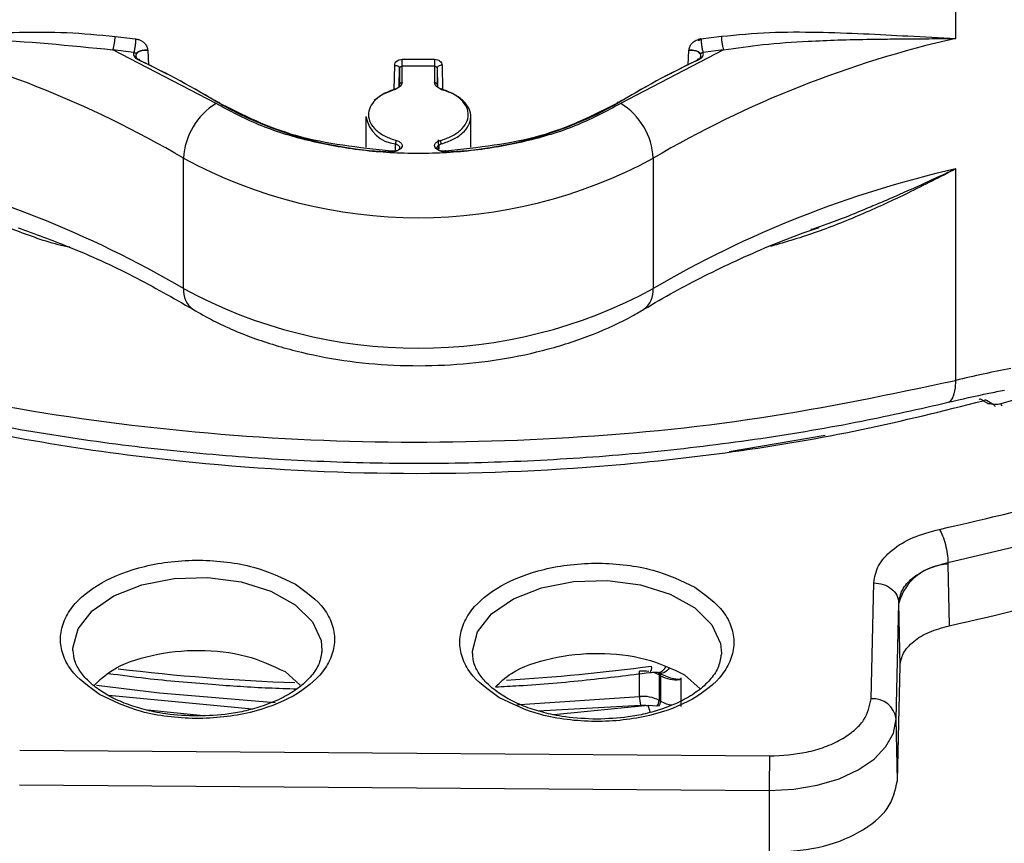
# Model space of a CAD drawing. Units: millimetres. Extents: x 5 to 292, y 5 to 415.
# Drawn here: x 112 to 120, y 226 to 232 of the extents above; entities that cross this region are included whole.
import ezdxf

# ---------------------------------------------------------------- set-up
doc = ezdxf.new("R2010")
doc.units = ezdxf.units.MM

msp = doc.modelspace()

# ---------------------------------------------------------------- linework, layer by layer
at = {"color": 7, "linetype": 'Continuous', "lineweight": 25}
for p, q in [((119.7327, 232.1009), (119.7327, 234.7138)), ((112.9976, 232.1174), (113.1624, 232.0971)), ((117.6887, 232.0975), (117.6896, 232.0977)), ((117.6896, 232.0976), (117.8552, 232.118)), ((113.8068, 231.5793), (112.9808, 232.0098)), ((117.8723, 232.0089), (117.0481, 231.5793)), ((117.8723, 232.0089), (117.7085, 231.9888)), ((115.2976, 231.9335), (115.5574, 231.9335)), ((115.2771, 231.8622), (115.2771, 231.7307)), ((115.2971, 231.7468), (115.2971, 231.8778)), ((115.5578, 231.8778), (115.5578, 231.7468)), ((115.5778, 231.8622), (115.5778, 231.7307)), ((115.0075, 231.4742), (115.0075, 231.2299)), ((115.8475, 231.2299), (115.8475, 231.4751)), ((115.5872, 231.2873), (115.5887, 231.2159)), ((113.5464, 230.0967), (113.5464, 231.1419)), ((117.3086, 231.1419), (117.3086, 230.0967)), ((119.7327, 229.3622), (119.7327, 231.0557)), ((119.9902, 229.1769), (119.9532, 229.1988)), ((120.0276, 229.172), (119.9787, 229.201)), ((120.104, 229.1565), (120.0944, 229.1735)), ((118.6851, 228.9202), (117.9172, 228.7885)), ((119.6701, 227.9027), (119.6703, 227.8911)), ((119.6703, 227.8911), (119.6803, 227.3962)), ((119.0548, 226.812), (119.0758, 227.7409)), ((119.2548, 226.6501), (119.2758, 227.5789)), ((119.2861, 227.0753), (119.2758, 227.5789)), ((114.655, 227.1979), (114.6543, 227.1842)), ((117.8547, 227.1737), (117.854, 227.1601)), ((114.359, 227.0292), (114.4818, 226.9201)), ((117.1991, 226.8292), (117.1991, 227.0333)), ((117.3507, 227.0215), (117.3658, 227.0159)), ((119.2653, 226.1572), (119.2861, 227.0753)), ((117.3678, 226.9965), (117.3564, 227.0032)), ((117.3564, 227.0032), (117.3564, 226.7991)), ((117.3678, 226.9965), (117.3678, 226.7924)), ((117.3745, 227.0151), (117.3736, 227.0105)), ((117.5299, 226.9792), (117.5299, 226.7502)), ((117.5587, 227.0051), (117.6851, 226.8927)), ((117.3564, 226.7991), (117.3678, 226.7924)), ((117.3383, 226.7535), (117.2687, 226.7569)), ((117.3555, 226.7547), (117.3383, 226.7535)), ((119.2653, 226.1572), (119.2548, 226.6501)), ((112.2335, 226.3996), (118.2409, 226.3543)), ((112.2309, 226.1237), (118.2383, 226.0784)), ((118.2383, 226.0784), (118.2382, 225.5796))]:
    msp.add_line(p, q, dxfattribs=at)
at = {"color": 8, "linetype": 'Continuous', "lineweight": 25}
for p, q in [((113.2598, 232.0058), (113.2649, 231.8867)), ((117.59, 231.8867), (117.5952, 232.0058)), ((115.2337, 231.6922), (115.2378, 231.8859)), ((115.274, 231.7181), (115.2771, 231.8622)), ((115.5778, 231.8622), (115.5809, 231.718)), ((115.6171, 231.8859), (115.6213, 231.6893)), ((115.2431, 231.1958), (115.244, 231.2561)), ((115.591, 231.2464), (115.5917, 231.2149)), ((112.9439, 226.8408), (114.0972, 226.7309)), ((113.706, 226.6763), (113.2586, 226.7208)), ((116.3875, 226.715), (117.207, 226.7599)), ((117.2687, 226.7569), (116.5118, 226.683))]:
    msp.add_line(p, q, dxfattribs=at)
at = {"color": 7, "linetype": 'Continuous', "lineweight": 25, "flags": 128}
for points in [[(119.6701, 227.9027), (120.5515, 228.1107), (121.4027, 228.3571), (122.2185, 228.6405), (122.9943, 228.9592), (123.7254, 229.3114), (124.4074, 229.695), (125.0364, 230.1077), (125.6086, 230.547), (126.1208, 231.0105), (126.5697, 231.4952), (126.9528, 231.9985)], [(115.6171, 231.8859), (115.6094, 231.8853), (115.602, 231.8838), (115.5952, 231.8816), (115.5893, 231.8786), (115.5844, 231.875), (115.5808, 231.871), (115.5786, 231.8667), (115.5778, 231.8622)], [(115.234, 231.6894), (115.1396, 231.6508), (115.0724, 231.6037)], [(118.2383, 226.0784), (118.4343, 226.0881), (118.6233, 226.1196), (118.7979, 226.1718), (118.9516, 226.2427), (119.0784, 226.3295), (119.1734, 226.429), (119.2329, 226.5372), (119.2548, 226.6501)]]:
    msp.add_lwpolyline(points, dxfattribs=at)
at = {"color": 8, "linetype": 'Continuous', "lineweight": 25, "flags": 128}
for points in [[(117.6744, 231.9324), (117.672, 231.9338), (117.6696, 231.9345), (117.6674, 231.9346), (117.6655, 231.9339), (117.6639, 231.9326), (117.6627, 231.9307), (117.662, 231.9282), (117.6617, 231.9261)], [(113.8215, 231.5874), (113.8243, 231.5886), (113.827, 231.5892), (113.8295, 231.5891), (113.8317, 231.5883), (113.8335, 231.5869), (113.8348, 231.5848), (113.8357, 231.5823), (113.8358, 231.5816)], [(117.0191, 231.5817), (117.0193, 231.5823), (117.0201, 231.5848), (117.0215, 231.5869), (117.0233, 231.5883), (117.0254, 231.5891), (117.0279, 231.5892), (117.0306, 231.5886), (117.0334, 231.5874)], [(119.6726, 229.1865), (119.6878, 229.1937), (119.7069, 229.2167), (119.721, 229.2534), (119.7297, 229.3026), (119.7327, 229.3622)], [(112.6604, 227.1983), (112.6604, 227.2178), (112.7017, 227.3728), (112.8139, 227.5156), (112.9887, 227.6356), (113.2132, 227.724), (113.4705, 227.7741), (113.7418, 227.7823), (114.0068, 227.7479), (114.246, 227.6735), (114.4415, 227.5647), (114.5789, 227.4294), (114.6479, 227.2777), (114.655, 227.1979)], [(115.8601, 227.1742), (115.8601, 227.1937), (115.9014, 227.3487), (116.0137, 227.4915), (116.1885, 227.6115), (116.4129, 227.6999), (116.6703, 227.75), (116.9415, 227.7581), (117.2066, 227.7238), (117.4457, 227.6494), (117.6412, 227.5405), (117.7786, 227.4052), (117.8476, 227.2536), (117.8547, 227.1737)], [(117.4403, 227.0587), (117.4293, 227.046), (117.4178, 227.0351), (117.4062, 227.0265), (117.3948, 227.0201), (117.3837, 227.0163), (117.3733, 227.015), (117.3638, 227.0164), (117.3579, 227.0189)], [(112.8488, 226.9212), (113.3548, 226.8594), (114.2798, 226.782)], [(116.2151, 226.764), (116.2399, 226.7651), (117.1991, 226.8292)]]:
    msp.add_lwpolyline(points, dxfattribs=at)
at = {"color": 7, "linetype": 'Continuous', "lineweight": 25}
for centre, radius, start, end in [((109.2299, 223.7741), 8.539, 59.63568, 77.19615), ((112.6433, 232.1177), 0.3543, 342.26063, 359.95111), ((121.625, 223.7742), 8.539, 102.80389, 120.36433), ((109.9858, 225.1953), 7.4552, 58.90593, 64.51782), ((111.9477, 231.9334), 3.3499, 359.04875, 0.00228), ((120.8691, 225.1953), 7.4552, 115.48223, 121.09406), ((115.5594, 231.7283), 0.0185, 7.48405, 95.04455), ((114.088, 231.1156), 0.5423, 121.23392, 177.22265), ((115.3223, 234.2229), 3.0327, 240.65466, 267.92868), ((115.5327, 234.2229), 3.0327, 272.07134, 299.34536), ((116.7669, 231.1156), 0.5423, 2.77736, 58.76603), ((115.2699, 231.5216), 0.2667, 190.22399, 264.4225), ((115.5641, 231.2556), 0.0468, 0.63027, 35.57706), ((115.4275, 234.6145), 3.9494, 241.55586, 298.44414), ((109.2299, 222.729), 8.539, 59.63568, 77.19615), ((121.625, 222.729), 8.539, 102.80389, 120.36433), ((115.4275, 233.5693), 3.9494, 241.55586, 298.44414), ((122.2484, 218.8335), 10.8251, 101.04566, 103.43834), ((119.9678, 229.1782), 0.0252, 64.44637, 125.36268), ((119.6887, 227.4624), 0.429, 92.45744, 164.24631), ((115.1014, 243.822), 16.8919, 273.50399, 277.46285), ((117.4945, 227.2331), 0.2684, 241.83248, 275.82897), ((117.2294, 226.5614), 0.2695, 61.8828, 96.45002), ((117.5083, 226.8292), 0.3092, 180.00623, 192.96442), ((117.2808, 226.8027), 0.0757, 319.49219, 357.30318), ((117.2953, 226.7951), 0.0725, 326.09838, 357.80529), ((119.0695, 226.6257), 0.1869, 7.48855, 94.49606), ((133.0234, 226.0763), 14.7851, 178.92262, 179.99181)]:
    msp.add_arc(centre, radius, start, end, dxfattribs=at)
at = {"color": 8, "linetype": 'Continuous', "lineweight": 25}
for centre, radius, start, end in [((113.7287, 230.0799), 0.1831, 174.72084, 233.76277), ((117.1263, 230.0798), 0.1831, 306.20714, 5.28139), ((115.0608, 243.9102), 16.9805, 263.10258, 267.89989), ((117.2274, 226.7268), 0.3078, 81.28474, 95.28302), ((117.2315, 227.0601), 0.0651, 323.90221, 11.59844), ((117.2506, 226.8202), 0.2114, 59.96051, 75.09183), ((117.3404, 227.093), 0.0722, 278.23607, 341.65733), ((117.327, 227.0047), 0.0295, 357.11683, 34.82968), ((117.3408, 226.9984), 0.027, 356.04551, 47.55076), ((117.4859, 227.0048), 0.2431, 240.92687, 264.34462), ((116.9573, 226.6427), 0.3317, 10.60257, 20.13677)]:
    msp.add_arc(centre, radius, start, end, dxfattribs=at)
at = {"color": 7, "linetype": 'Continuous', "lineweight": 25}
for points, knots in [([(104.1824, 235.3514), (104.1809, 235.3195), (104.1719, 235.1198), (104.2168, 234.7522), (104.3202, 234.2533), (104.4912, 233.7613), (104.7219, 233.2788), (105.0135, 232.8079), (105.3642, 232.3511), (105.7724, 231.9113), (106.2358, 231.4911), (106.7516, 231.0931), (107.3167, 230.7198), (107.9276, 230.3732), (108.5804, 230.0552), (109.2714, 229.7676), (109.9966, 229.5117), (110.7518, 229.2888), (111.5328, 229.1001), (112.3354, 228.9463), (113.1549, 228.8284), (113.9869, 228.7468), (114.8269, 228.702), (115.6702, 228.6941), (116.5121, 228.7233), (117.348, 228.7892), (118.173, 228.8922), (118.9507, 229.0233), (119.4428, 229.1345), (119.6726, 229.1865)], [0, 0, 0, 0, 0.0070933, 0.044424, 0.081756, 0.1191937, 0.1568269, 0.1947032, 0.2328259, 0.2711635, 0.3096661, 0.3482801, 0.3869584, 0.4256652, 0.4643715, 0.503063, 0.5417333, 0.5803805, 0.6190051, 0.6576096, 0.6961975, 0.7347727, 0.7733395, 0.8119024, 0.8504659, 0.8890335, 0.9276095, 0.9661986, 1, 1, 1, 1]), ([(111.1223, 232.1009), (111.2494, 232.1071), (111.4921, 232.119), (111.8613, 232.1396), (112.2295, 232.1522), (112.6088, 232.154), (112.8685, 232.1296), (112.9976, 232.1174)], [0, 0, 0, 0, 0.213239, 0.406896, 0.605001, 0.803502, 1, 1, 1, 1]), ([(117.8552, 232.118), (117.9846, 232.1301), (118.2446, 232.1545), (118.6243, 232.1526), (118.9931, 232.1398), (119.3626, 232.1192), (119.6055, 232.1072), (119.7327, 232.1009)], [0, 0, 0, 0, 0.196495, 0.395105, 0.593175, 0.786963, 1, 1, 1, 1]), ([(119.6016, 228.1687), (119.9929, 228.2588), (120.7821, 228.4405), (121.9028, 228.8038), (122.9667, 229.2333), (123.9494, 229.7301), (124.8354, 230.2843), (125.607, 230.887), (126.2654, 231.5243), (126.6007, 231.975), (126.7669, 232.1984)], [0, 0, 0, 0, 0.122551, 0.247178, 0.373227, 0.5, 0.626773, 0.752822, 0.877449, 1, 1, 1, 1]), ([(111.1223, 232.1009), (111.1529, 232.1005), (111.2499, 232.0994), (111.5241, 232.0976), (112.0997, 232.0988), (112.6337, 232.0448), (112.9808, 232.0098)], [0, 0, 0, 0, 0.05103, 0.161702, 0.455264, 1, 1, 1, 1]), ([(113.1624, 232.0971), (113.1621, 232.0881), (113.1617, 232.0701), (113.158, 232.0389), (113.1528, 232.0095), (113.1487, 231.9961), (113.1467, 231.9893)], [0, 0, 0, 0, 0.250001, 0.500019, 0.750002, 1, 1, 1, 1]), ([(113.1624, 232.0971), (113.1707, 232.0957), (113.1873, 232.0927), (113.2104, 232.0815), (113.2302, 232.0668), (113.2476, 232.0462), (113.2565, 232.0249), (113.259, 232.0104), (113.2598, 232.0058)], [0, 0, 0, 0, 0.165977, 0.330396, 0.495011, 0.655891, 0.890277, 1, 1, 1, 1]), ([(117.5952, 232.0058), (117.5954, 232.0061), (117.596, 232.0068), (117.5967, 232.0084), (117.5967, 232.0108), (117.5963, 232.0131), (117.5963, 232.0148), (117.5962, 232.0155), (117.5964, 232.0164), (117.598, 232.0222), (117.6018, 232.0366), (117.6146, 232.0582), (117.6387, 232.0796), (117.6628, 232.0916), (117.6796, 232.0955), (117.6855, 232.0966), (117.6878, 232.0973), (117.6887, 232.0975)], [0, 0, 0, 0, 0.00938, 0.018642, 0.038205, 0.067122, 0.076055, 0.081187, 0.082944, 0.096681, 0.22248, 0.431009, 0.639224, 0.880061, 0.951655, 0.982681, 1, 1, 1, 1]), ([(117.6887, 232.0975), (117.6878, 232.0973), (117.6821, 232.0958), (117.6752, 232.0949), (117.6696, 232.0918), (117.6684, 232.0907), (117.668, 232.09), (117.6679, 232.0896), (117.6679, 232.0892), (117.6681, 232.0889), (117.6684, 232.0886), (117.669, 232.0882), (117.6714, 232.0875), (117.6758, 232.0873), (117.6812, 232.089), (117.6847, 232.0912), (117.687, 232.0923), (117.6882, 232.0926), (117.6891, 232.0926), (117.69, 232.0925), (117.6911, 232.0921), (117.6923, 232.0912), (117.6932, 232.0896), (117.694, 232.0843), (117.6927, 232.0781), (117.6945, 232.0638), (117.6958, 232.0478), (117.6983, 232.0321), (117.6995, 232.0252), (117.6998, 232.0232), (117.7004, 232.0195), (117.7009, 232.0153), (117.7016, 232.0121), (117.7017, 232.0113), (117.7017, 232.0113), (117.7017, 232.0112), (117.7017, 232.0112), (117.7019, 232.0104), (117.703, 232.0052), (117.7055, 231.9999), (117.7064, 231.9942), (117.7069, 231.9909), (117.708, 231.9894), (117.7085, 231.9888)], [0, 0, 0, 0, 0.01683, 0.105924, 0.121272, 0.132099, 0.135113, 0.137773, 0.140291, 0.142851, 0.145691, 0.149037, 0.15749, 0.192764, 0.229591, 0.256398, 0.268178, 0.273998, 0.279555, 0.28507, 0.290616, 0.302417, 0.314732, 0.328024, 0.411014, 0.431355, 0.597527, 0.69448, 0.721491, 0.729446, 0.733633, 0.795475, 0.8085, 0.809308, 0.809616, 0.809695, 0.809712, 0.80975, 0.83511, 0.905729, 0.950728, 0.97972, 1, 1, 1, 1]), ([(117.8552, 232.118), (117.8555, 232.1093), (117.8558, 232.0959), (117.8579, 232.0753), (117.8601, 232.0592), (117.8629, 232.0438), (117.8668, 232.0254), (117.8701, 232.0154), (117.8723, 232.009)], [0, 0, 0, 0, 0.239457, 0.36838, 0.499986, 0.631649, 0.760556, 1, 1, 1, 1]), ([(117.8723, 232.0089), (117.9772, 232.0244), (118.2058, 232.058), (118.5106, 232.0776), (118.7988, 232.0895), (119.0249, 232.0942), (119.2396, 232.0968), (119.4409, 232.0985), (119.6014, 232.0992), (119.6992, 232.1004), (119.7239, 232.1006), (119.7304, 232.1008), (119.7321, 232.1008), (119.7326, 232.1008), (119.7327, 232.1009)], [0, 0, 0, 0, 0.163327, 0.355829, 0.482915, 0.626292, 0.723053, 0.834598, 0.958031, 0.98919, 0.997138, 0.999205, 0.99992, 1, 1, 1, 1]), ([(113.1467, 231.9893), (113.119, 231.9927), (113.0636, 231.9993), (113.0084, 232.0063), (112.9808, 232.0098)], [0, 0, 0, 0, 0.5, 1, 1, 1, 1]), ([(113.1467, 231.9893), (113.1453, 231.9841), (113.1426, 231.9736), (113.1486, 231.9579), (113.1606, 231.9434), (113.1739, 231.936), (113.1805, 231.9324)], [0, 0, 0, 0, 0.250625, 0.500089, 0.750709, 1, 1, 1, 1]), ([(113.1467, 231.9893), (113.1481, 231.9892), (113.1507, 231.9888), (113.155, 231.9875), (113.1589, 231.9859), (113.1621, 231.9846), (113.1649, 231.9837), (113.1676, 231.984), (113.1724, 231.9872), (113.1827, 231.9946), (113.2031, 232.0032), (113.2315, 232.0083), (113.2506, 232.0066), (113.2598, 232.0058)], [0, 0, 0, 0, 0.030559, 0.056743, 0.096372, 0.123774, 0.151283, 0.189122, 0.23944, 0.374392, 0.592375, 0.803529, 1, 1, 1, 1]), ([(117.5952, 232.0058), (117.6039, 232.0065), (117.6181, 232.0077), (117.6377, 232.0054), (117.6531, 232.0016), (117.6676, 231.9957), (117.6774, 231.9894), (117.6832, 231.9849), (117.6859, 231.9826), (117.6878, 231.9812), (117.6892, 231.9811), (117.6898, 231.9811)], [0, 0, 0, 0, 0.217568, 0.35416, 0.499415, 0.641006, 0.808889, 0.885176, 0.927697, 0.969204, 1, 1, 1, 1]), ([(117.6744, 231.9324), (117.681, 231.936), (117.6942, 231.9433), (117.7061, 231.9577), (117.7122, 231.9732), (117.7097, 231.9836), (117.7085, 231.9888)], [0, 0, 0, 0, 0.250736, 0.500032, 0.750699, 1, 1, 1, 1]), ([(117.6898, 231.9811), (117.6903, 231.9812), (117.6912, 231.9814), (117.6928, 231.9823), (117.6945, 231.9835), (117.6973, 231.9855), (117.7021, 231.9873), (117.7062, 231.9882), (117.7085, 231.9888)], [0, 0, 0, 0, 0.128889, 0.229742, 0.345227, 0.455515, 0.705546, 1, 1, 1, 1]), ([(113.172, 231.9809), (113.169, 231.9761), (113.163, 231.9665), (113.1649, 231.9509), (113.1745, 231.9363), (113.187, 231.9289), (113.1933, 231.9252)], [0, 0, 0, 0, 0.249984, 0.499977, 0.749988, 1, 1, 1, 1]), ([(113.1805, 231.9324), (113.1822, 231.9333), (113.1855, 231.9351), (113.1897, 231.9343), (113.1926, 231.9311), (113.193, 231.9272), (113.1933, 231.9252)], [0, 0, 0, 0, 0.250025, 0.500034, 0.749954, 1, 1, 1, 1]), ([(113.8215, 231.5874), (113.7191, 231.6476), (113.5141, 231.768), (113.2917, 231.8776), (113.1805, 231.9324)], [0, 0, 0, 0, 0.5, 1, 1, 1, 1]), ([(115.2378, 231.8859), (115.2387, 231.8923), (115.2405, 231.905), (115.2547, 231.9206), (115.2743, 231.9316), (115.2898, 231.9329), (115.2976, 231.9335)], [0, 0, 0, 0, 0.2509122, 0.5007571, 0.7505539, 1, 1, 1, 1]), ([(115.5574, 231.9335), (115.5651, 231.9329), (115.5806, 231.9316), (115.6002, 231.9206), (115.6144, 231.905), (115.6162, 231.8923), (115.6171, 231.8859)], [0, 0, 0, 0, 0.2494434, 0.4992299, 0.7488488, 1, 1, 1, 1]), ([(115.5574, 231.9335), (115.5574, 231.9289), (115.5574, 231.9197), (115.5575, 231.9035), (115.5576, 231.8883), (115.5578, 231.8813), (115.5578, 231.8778)], [0, 0, 0, 0, 0.249999, 0.499921, 0.750002, 1, 1, 1, 1]), ([(117.6744, 231.9324), (117.5632, 231.8776), (117.3408, 231.768), (117.1359, 231.6476), (117.0334, 231.5874)], [0, 0, 0, 0, 0.5, 1, 1, 1, 1]), ([(117.6617, 231.9252), (117.6679, 231.9289), (117.6804, 231.9363), (117.69, 231.9509), (117.692, 231.9665), (117.6859, 231.9761), (117.6829, 231.9809)], [0, 0, 0, 0, 0.250017, 0.500029, 0.750017, 1, 1, 1, 1]), ([(115.2378, 231.8859), (115.2428, 231.8855), (115.2505, 231.8848), (115.2596, 231.8818), (115.2659, 231.8787), (115.2709, 231.8749), (115.2758, 231.8695), (115.2766, 231.8651), (115.2771, 231.8622)], [0, 0, 0, 0, 0.240333, 0.369349, 0.500903, 0.632328, 0.760961, 1, 1, 1, 1]), ([(115.2771, 231.8622), (115.2772, 231.8634), (115.2776, 231.8664), (115.2797, 231.8702), (115.2829, 231.8734), (115.2866, 231.8758), (115.2915, 231.8775), (115.2952, 231.8777), (115.2971, 231.8778)], [0, 0, 0, 0, 0.142392, 0.356352, 0.490508, 0.642463, 0.812289, 1, 1, 1, 1]), ([(115.5578, 231.8778), (115.5144, 231.8776), (115.4275, 231.8771), (115.3406, 231.8776), (115.2971, 231.8778)], [0, 0, 0, 0, 0.500001, 1, 1, 1, 1]), ([(115.5578, 231.8778), (115.5598, 231.8777), (115.5635, 231.8775), (115.5683, 231.8758), (115.572, 231.8734), (115.5753, 231.8702), (115.5774, 231.8664), (115.5777, 231.8634), (115.5778, 231.8622)], [0, 0, 0, 0, 0.187689, 0.357498, 0.509458, 0.643621, 0.857603, 1, 1, 1, 1]), ([(115.2432, 231.6955), (115.2118, 231.6842), (115.1492, 231.6616), (115.08, 231.6105), (115.0362, 231.5514), (115.0224, 231.4874), (115.0392, 231.4237), (115.0857, 231.3653), (115.1572, 231.3153), (115.2209, 231.2937), (115.2528, 231.2828)], [0, 0, 0, 0, 0.125, 0.25, 0.375, 0.5, 0.625, 0.75, 0.875, 1, 1, 1, 1]), ([(115.2771, 231.7307), (115.2765, 231.7265), (115.2754, 231.718), (115.2662, 231.7063), (115.2526, 231.6962), (115.2402, 231.6917), (115.234, 231.6894)], [0, 0, 0, 0, 0.249993, 0.500002, 0.750015, 1, 1, 1, 1]), ([(115.234, 231.6894), (115.2341, 231.6914), (115.2344, 231.6954), (115.2365, 231.6984), (115.2396, 231.6988), (115.242, 231.6966), (115.2432, 231.6955)], [0, 0, 0, 0, 0.249966, 0.500169, 0.750001, 1, 1, 1, 1]), ([(115.2971, 231.7468), (115.2964, 231.7415), (115.2951, 231.731), (115.2835, 231.7165), (115.2666, 231.7038), (115.251, 231.6983), (115.2432, 231.6955)], [0, 0, 0, 0, 0.249139, 0.499965, 0.749147, 1, 1, 1, 1]), ([(115.2771, 231.7307), (115.2775, 231.7328), (115.2781, 231.7371), (115.2828, 231.7423), (115.2893, 231.746), (115.2945, 231.7465), (115.2971, 231.7468)], [0, 0, 0, 0, 0.250037, 0.49996, 0.749963, 1, 1, 1, 1]), ([(115.6118, 231.6955), (115.604, 231.6983), (115.5884, 231.7038), (115.5715, 231.7164), (115.5598, 231.7309), (115.5585, 231.7415), (115.5578, 231.7468)], [0, 0, 0, 0, 0.249335, 0.49993, 0.749294, 1, 1, 1, 1]), ([(115.5778, 231.7307), (115.5784, 231.7265), (115.5795, 231.718), (115.5887, 231.7062), (115.6025, 231.6961), (115.6149, 231.6916), (115.621, 231.6894)], [0, 0, 0, 0, 0.245283, 0.499999, 0.754716, 1, 1, 1, 1]), ([(115.6022, 231.2828), (115.634, 231.2937), (115.6977, 231.3153), (115.7692, 231.3653), (115.8157, 231.4237), (115.8325, 231.4874), (115.8187, 231.5514), (115.7749, 231.6105), (115.7058, 231.6616), (115.6431, 231.6842), (115.6118, 231.6955)], [0, 0, 0, 0, 0.125, 0.25, 0.375, 0.5, 0.625, 0.75, 0.875, 1, 1, 1, 1]), ([(115.6109, 231.2561), (115.6444, 231.2675), (115.7112, 231.2902), (115.7863, 231.3427), (115.8352, 231.404), (115.8528, 231.4709), (115.8383, 231.5381), (115.7923, 231.6001), (115.7197, 231.6538), (115.6539, 231.6775), (115.621, 231.6894)], [0, 0, 0, 0, 0.125, 0.25, 0.375, 0.5, 0.625, 0.75, 0.875, 1, 1, 1, 1]), ([(115.6118, 231.6955), (115.613, 231.6966), (115.6154, 231.6988), (115.6184, 231.6984), (115.6206, 231.6954), (115.6208, 231.6914), (115.621, 231.6894)], [0, 0, 0, 0, 0.250009, 0.49983, 0.750037, 1, 1, 1, 1]), ([(117.0481, 231.5793), (116.9375, 231.5198), (116.7162, 231.4007), (116.3141, 231.2755), (115.8806, 231.1964), (115.4275, 231.1701), (114.9743, 231.1964), (114.5408, 231.2755), (114.1387, 231.4007), (113.9174, 231.5198), (113.8068, 231.5793)], [0, 0, 0, 0, 0.125, 0.25, 0.375, 0.5, 0.625, 0.75, 0.875, 1, 1, 1, 1]), ([(115.2107, 231.1967), (114.9488, 231.2258), (114.4249, 231.284), (114.0227, 231.4863), (113.8215, 231.5874)], [0, 0, 0, 0, 0.5, 1, 1, 1, 1]), ([(117.0334, 231.5874), (116.8323, 231.4863), (116.43, 231.284), (115.9062, 231.2258), (115.6442, 231.1967)], [0, 0, 0, 0, 0.5, 1, 1, 1, 1]), ([(119.6803, 227.3962), (120.0863, 227.4899), (120.8982, 227.6773), (122.0425, 228.0503), (123.1164, 228.4858), (124.1035, 228.9856), (124.9948, 229.5422), (125.7769, 230.1506), (126.4529, 230.8011), (126.7985, 231.2648), (126.9714, 231.4967)], [0, 0, 0, 0, 0.125, 0.25, 0.375, 0.5, 0.625, 0.75, 0.875, 1, 1, 1, 1]), ([(115.2528, 231.2828), (115.2579, 231.2812), (115.2682, 231.2778), (115.2803, 231.2705), (115.2895, 231.2623), (115.2969, 231.2507), (115.2984, 231.2357), (115.2892, 231.2201), (115.2729, 231.2079), (115.2528, 231.2004), (115.2314, 231.1964), (115.2176, 231.1966), (115.2107, 231.1967)], [0, 0, 0, 0, 0.080581, 0.161366, 0.2367, 0.312467, 0.452599, 0.582554, 0.696919, 0.811902, 0.905791, 1, 1, 1, 1]), ([(115.2528, 231.2828), (115.2516, 231.2812), (115.2493, 231.278), (115.2464, 231.2708), (115.2444, 231.263), (115.2442, 231.2584), (115.244, 231.2561)], [0, 0, 0, 0, 0.25, 0.499829, 0.750036, 1, 1, 1, 1]), ([(115.2107, 231.1967), (115.2109, 231.198), (115.2115, 231.2004), (115.2121, 231.2005), (115.2125, 231.1979), (115.2126, 231.1941), (115.2126, 231.1922)], [0, 0, 0, 0, 0.250029, 0.500032, 0.749956, 1, 1, 1, 1]), ([(115.272, 231.2397), (115.2741, 231.236), (115.2785, 231.2285), (115.276, 231.2166), (115.2671, 231.2058), (115.2522, 231.1975), (115.2332, 231.1923), (115.2195, 231.1922), (115.2127, 231.1922)], [0, 0, 0, 0, 0.166672, 0.333343, 0.500008, 0.666671, 0.833334, 1, 1, 1, 1]), ([(115.6442, 231.1967), (115.6374, 231.1966), (115.6236, 231.1964), (115.6023, 231.2004), (115.5822, 231.2078), (115.5658, 231.22), (115.5567, 231.2356), (115.5577, 231.2507), (115.5638, 231.2591), (115.5659, 231.262)], [0, 0, 0, 0, 0.122898, 0.246053, 0.396082, 0.546658, 0.717166, 0.901124, 1, 1, 1, 1]), ([(115.6423, 231.1922), (115.6354, 231.1922), (115.6217, 231.1923), (115.6027, 231.1975), (115.5879, 231.2058), (115.5789, 231.2166), (115.5765, 231.2285), (115.5808, 231.236), (115.583, 231.2397)], [0, 0, 0, 0, 0.16666, 0.333328, 0.499992, 0.666659, 0.833329, 1, 1, 1, 1]), ([(115.6442, 231.1967), (115.644, 231.198), (115.6435, 231.2004), (115.6428, 231.2005), (115.6424, 231.1979), (115.6423, 231.1941), (115.6423, 231.1922)], [0, 0, 0, 0, 0.250043, 0.50004, 0.74996, 1, 1, 1, 1]), ([(119.7327, 231.0557), (119.7326, 231.0557), (119.7324, 231.0556), (119.7319, 231.0554), (119.7302, 231.0546), (119.7236, 231.0516), (119.6984, 231.0399), (119.5991, 230.9936), (119.4576, 230.9286), (119.2916, 230.8545), (119.162, 230.7981), (118.9645, 230.715), (118.7708, 230.6343), (118.6129, 230.5826), (118.5729, 230.5695)], [0, 0, 0, 0, 0.000146, 0.000418, 0.001343, 0.004721, 0.017581, 0.067743, 0.265903, 0.388687, 0.500953, 0.602698, 0.899335, 1, 1, 1, 1]), ([(112.2203, 230.5842), (112.3561, 230.5349), (112.6788, 230.4178), (113.1508, 230.2004), (113.4633, 230.0219), (113.6205, 229.9321)], [0, 0, 0, 0, 0.2653583, 0.6305487, 1, 1, 1, 1]), ([(117.2345, 229.9321), (117.3144, 229.9792), (117.5472, 230.1162), (117.9695, 230.3233), (118.3613, 230.494), (118.5956, 230.5719), (118.6382, 230.586)], [0, 0, 0, 0, 0.190508, 0.554508, 0.918903, 1, 1, 1, 1]), ([(108.0602, 230.3299), (108.2218, 230.2403), (108.6413, 230.0075), (109.4032, 229.6817), (110.3365, 229.3505), (111.3432, 229.0742), (112.407, 228.8573), (113.693, 228.6808), (115.195, 228.5932), (116.6886, 228.6427), (117.9481, 228.7816), (118.9804, 228.9551), (119.631, 229.1181), (119.9532, 229.1988)], [0, 0, 0, 0, 0.052445, 0.13621, 0.221423, 0.308777, 0.396742, 0.485195, 0.617834, 0.748814, 0.834034, 0.917797, 1, 1, 1, 1]), ([(122.3758, 230.0367), (122.2747, 229.9845), (121.8843, 229.7829), (121.1256, 229.4859), (120.4382, 229.2776), (120.0944, 229.1735)], [0, 0, 0, 0, 0.148664, 0.574332, 1, 1, 1, 1]), ([(113.6205, 229.9321), (113.6749, 229.9009), (113.8306, 229.8116), (114.1183, 229.6902), (114.4867, 229.5808), (114.8776, 229.5092), (115.2808, 229.4758), (115.6873, 229.4812), (116.0879, 229.5253), (116.4737, 229.6075), (116.829, 229.7251), (117.0776, 229.8402), (117.2038, 229.9141), (117.2345, 229.9321)], [0, 0, 0, 0, 0.055171, 0.15764, 0.259862, 0.361761, 0.463396, 0.564942, 0.666606, 0.768559, 0.871041, 0.968599, 1, 1, 1, 1]), ([(119.6726, 229.1865), (119.7807, 229.2115), (119.9296, 229.2459), (120.0813, 229.2759), (120.1229, 229.2842)], [0, 0, 0, 0, 0.726367, 1, 1, 1, 1]), ([(119.9532, 229.1988), (119.9493, 229.2017), (119.9416, 229.2075), (119.929, 229.2132), (119.9226, 229.2113), (119.9187, 229.2101)], [0, 0, 0, 0, 0.290959, 0.570303, 1, 1, 1, 1]), ([(119.9902, 229.1769), (119.9979, 229.1771), (120.0111, 229.1775), (120.0284, 229.172), (120.0411, 229.1641), (120.0456, 229.1562), (120.0477, 229.1525)], [0, 0, 0, 0, 0.3174571, 0.5464255, 0.7864606, 1, 1, 1, 1]), ([(120.0944, 229.1735), (120.0874, 229.1721), (120.0725, 229.1689), (120.0363, 229.1689), (120.0092, 229.1736), (119.9902, 229.1769)], [0, 0, 0, 0, 0.209114, 0.444224, 1, 1, 1, 1]), ([(119.0758, 227.7409), (119.0838, 227.787), (119.0999, 227.88), (119.2144, 228.0059), (119.3825, 228.1098), (119.529, 228.1492), (119.6016, 228.1687)], [0, 0, 0, 0, 0.248134, 0.50036, 0.752458, 1, 1, 1, 1]), ([(119.6016, 228.1687), (119.6104, 228.1525), (119.6279, 228.12), (119.6503, 228.0485), (119.6662, 227.9713), (119.6688, 227.9256), (119.6701, 227.9027)], [0, 0, 0, 0, 0.250002, 0.499999, 0.749978, 1, 1, 1, 1]), ([(112.8716, 226.846), (112.7858, 226.909), (112.6538, 227.0058), (112.5735, 227.1667), (112.5524, 227.2963), (112.5789, 227.4261), (112.6694, 227.5838), (112.8734, 227.7528), (113.1714, 227.8661), (113.4469, 227.9142), (113.6723, 227.9261), (113.8962, 227.9106), (114.1726, 227.86), (114.3369, 227.7813), (114.4438, 227.7301)], [0, 0, 0, 0, 0.119728, 0.18418, 0.25, 0.31582, 0.380272, 0.5, 0.619728, 0.68418, 0.75, 0.81582, 0.880272, 1, 1, 1, 1]), ([(116.0714, 226.8218), (115.9855, 226.8848), (115.8535, 226.9817), (115.7732, 227.1425), (115.7521, 227.2722), (115.7786, 227.4019), (115.8691, 227.5597), (116.0731, 227.7286), (116.3711, 227.842), (116.6466, 227.8901), (116.872, 227.902), (117.096, 227.8864), (117.3723, 227.8359), (117.5367, 227.7572), (117.6435, 227.706)], [0, 0, 0, 0, 0.119728, 0.18418, 0.25, 0.31582, 0.380272, 0.5, 0.619728, 0.68418, 0.75, 0.81582, 0.880272, 1, 1, 1, 1]), ([(119.2758, 227.5789), (119.2819, 227.6143), (119.294, 227.6849), (119.3797, 227.78), (119.5051, 227.8584), (119.6151, 227.8879), (119.6701, 227.9027)], [0, 0, 0, 0, 0.2500385, 0.5000421, 0.7500224, 1, 1, 1, 1]), ([(114.4438, 227.7301), (114.5296, 227.6671), (114.6616, 227.5702), (114.7419, 227.4094), (114.763, 227.2798), (114.7365, 227.15), (114.646, 226.9923), (114.442, 226.8233), (114.144, 226.71), (113.8685, 226.6619), (113.6431, 226.65), (113.4191, 226.6655), (113.1428, 226.7161), (112.9785, 226.7948), (112.8716, 226.846)], [0, 0, 0, 0, 0.119728, 0.18418, 0.25, 0.31582, 0.380272, 0.5, 0.619728, 0.68418, 0.75, 0.81582, 0.880272, 1, 1, 1, 1]), ([(119.0758, 227.7409), (119.1017, 227.7383), (119.1536, 227.7331), (119.2192, 227.6956), (119.2656, 227.6423), (119.2724, 227.6001), (119.2758, 227.5789)], [0, 0, 0, 0, 0.250001, 0.500012, 0.749994, 1, 1, 1, 1]), ([(117.6435, 227.706), (117.7293, 227.643), (117.8613, 227.5461), (117.9417, 227.3853), (117.9627, 227.2556), (117.9363, 227.1259), (117.8457, 226.9681), (117.6417, 226.7992), (117.3438, 226.6858), (117.0682, 226.6377), (116.8428, 226.6258), (116.6189, 226.6414), (116.3425, 226.6919), (116.1782, 226.7706), (116.0714, 226.8218)], [0, 0, 0, 0, 0.119728, 0.18418, 0.25, 0.31582, 0.380272, 0.5, 0.619728, 0.68418, 0.75, 0.81582, 0.880272, 1, 1, 1, 1]), ([(119.2861, 227.0753), (119.2921, 227.11), (119.3041, 227.1794), (119.3893, 227.2734), (119.5146, 227.3515), (119.6251, 227.3813), (119.6803, 227.3962)], [0, 0, 0, 0, 0.24885, 0.497398, 0.749065, 1, 1, 1, 1]), ([(113.6577, 226.6729), (113.5726, 226.6762), (113.4535, 226.6808), (113.2874, 226.7106), (113.1557, 226.7447), (113.0166, 226.7979), (112.8936, 226.8641), (112.7918, 226.9416), (112.7168, 227.027), (112.6697, 227.114), (112.6652, 227.1706), (112.663, 227.1983)], [0, 0, 0, 0, 0.159782, 0.223773, 0.327968, 0.432835, 0.542111, 0.653187, 0.766741, 0.886262, 1, 1, 1, 1]), ([(112.8293, 226.9177), (112.8733, 226.9605), (112.9829, 227.0672), (113.2889, 227.1725), (113.6687, 227.2142), (114.0593, 227.1703), (114.2591, 227.0762), (114.359, 227.0292)], [0, 0, 0, 0, 0.143703, 0.357777, 0.571851, 0.785926, 1, 1, 1, 1]), ([(114.6522, 227.1867), (114.6468, 227.1522), (114.6365, 227.0861), (114.5685, 226.987), (114.4718, 226.898), (114.3437, 226.8186), (114.1994, 226.7575), (114.0502, 226.7153), (113.8754, 226.6815), (113.7425, 226.6762), (113.6577, 226.6729)], [0, 0, 0, 0, 0.143738, 0.275257, 0.39929, 0.51769, 0.647473, 0.746237, 0.838065, 1, 1, 1, 1]), ([(116.8574, 226.6487), (116.7724, 226.652), (116.6533, 226.6567), (116.4872, 226.6865), (116.3555, 226.7205), (116.2163, 226.7738), (116.0934, 226.84), (115.9915, 226.9174), (115.9165, 227.0029), (115.8694, 227.0899), (115.8649, 227.1465), (115.8627, 227.1741)], [0, 0, 0, 0, 0.159782, 0.223773, 0.327968, 0.432835, 0.542111, 0.653187, 0.766741, 0.886262, 1, 1, 1, 1]), ([(116.0446, 226.9066), (116.0841, 226.9447), (116.1896, 227.0465), (116.489, 227.1482), (116.8683, 227.1901), (117.2591, 227.1461), (117.4588, 227.0521), (117.5587, 227.0051)], [0, 0, 0, 0, 0.130283, 0.347712, 0.565142, 0.782571, 1, 1, 1, 1]), ([(117.8519, 227.1626), (117.8465, 227.1281), (117.8363, 227.062), (117.7683, 226.9628), (117.6716, 226.8738), (117.5435, 226.7945), (117.3991, 226.7334), (117.2499, 226.6912), (117.0751, 226.6573), (116.9422, 226.6521), (116.8574, 226.6487)], [0, 0, 0, 0, 0.143738, 0.275257, 0.39929, 0.517689, 0.647473, 0.746237, 0.838065, 1, 1, 1, 1]), ([(116.0446, 226.9066), (116.1072, 226.9101), (116.3516, 226.9236), (116.7665, 226.9586), (117.1146, 227.0015), (117.284, 227.0224)], [0, 0, 0, 0, 0.150222, 0.586349, 1, 1, 1, 1]), ([(117.2851, 227.0221), (117.2996, 227.0239), (117.3203, 227.0265), (117.3466, 227.0256), (117.3573, 227.0231), (117.3625, 227.0219)], [0, 0, 0, 0, 0.5465582, 0.7825048, 1, 1, 1, 1]), ([(117.3555, 227.0204), (117.3893, 227.0032), (117.435, 226.9801), (117.4915, 226.9711), (117.5108, 226.9683), (117.5178, 226.9678), (117.5204, 226.967), (117.5213, 226.9664), (117.5217, 226.9661)], [0, 0, 0, 0, 0.6453111, 0.8710134, 0.9507077, 0.9798471, 0.9905855, 1, 1, 1, 1]), ([(112.9453, 227.0151), (113.0451, 227.0018), (113.3192, 226.9651), (113.7482, 226.9289), (114.152, 226.9007), (114.3793, 226.8942), (114.455, 226.8921)], [0, 0, 0, 0, 0.201158, 0.552759, 0.851085, 1, 1, 1, 1]), ([(117.5299, 226.9792), (117.5298, 226.9777), (117.5297, 226.975), (117.5281, 226.9712), (117.5254, 226.968), (117.5229, 226.9667), (117.5217, 226.9661)], [0, 0, 0, 0, 0.285911, 0.539827, 0.775407, 1, 1, 1, 1]), ([(118.2409, 226.3543), (118.3421, 226.3597), (118.4978, 226.3681), (118.6862, 226.4245), (118.8162, 226.4834), (118.9216, 226.5569), (119.0242, 226.6641), (119.0428, 226.7538), (119.0548, 226.812)], [0, 0, 0, 0, 0.239457, 0.368361, 0.5, 0.631639, 0.760543, 1, 1, 1, 1]), ([(117.207, 226.7599), (117.2174, 226.7605), (117.2383, 226.7617), (117.2586, 226.7585), (117.2687, 226.7569)], [0, 0, 0, 0, 0.500001, 1, 1, 1, 1]), ([(118.2382, 225.5796), (118.3712, 225.5874), (118.6373, 225.6029), (118.9755, 225.7358), (119.2144, 225.9275), (119.2483, 226.0806), (119.2653, 226.1572)], [0, 0, 0, 0, 0.25, 0.5, 0.75, 1, 1, 1, 1])]:
    msp.add_open_spline(points, degree=3, knots=knots, dxfattribs=at)
at = {"color": 8, "linetype": 'Continuous', "lineweight": 25}
for points, knots in [([(104.2046, 235.3619), (104.1971, 235.2558), (104.1671, 234.8312), (104.3643, 234.0906), (104.7939, 233.1665), (105.4707, 232.2897), (106.3585, 231.4795), (107.4438, 230.7534), (108.7016, 230.127), (110.105, 229.614), (111.6238, 229.2253), (113.2247, 228.9697), (114.8738, 228.8517), (116.533, 228.8773), (118.1751, 229.0338), (119.2135, 229.2527), (119.7327, 229.3622)], [0, 0, 0, 0, 0.0249902, 0.099991, 0.1749917, 0.2499925, 0.3249932, 0.399994, 0.4749947, 0.5499955, 0.6249962, 0.699997, 0.7749977, 0.8499985, 0.9249992, 1, 1, 1, 1]), ([(113.2598, 232.0058), (113.2509, 232.0064), (113.2333, 232.0075), (113.2077, 232.0028), (113.1857, 231.994), (113.1766, 231.9853), (113.172, 231.9809)], [0, 0, 0, 0, 0.250015, 0.500037, 0.750029, 1, 1, 1, 1]), ([(117.6829, 231.9809), (117.6784, 231.9853), (117.6693, 231.994), (117.6472, 232.0028), (117.6216, 232.0075), (117.604, 232.0064), (117.5952, 232.0058)], [0, 0, 0, 0, 0.249997, 0.500019, 0.750065, 1, 1, 1, 1]), ([(115.5659, 231.262), (115.5686, 231.2648), (115.5744, 231.2705), (115.5867, 231.2778), (115.597, 231.2812), (115.6022, 231.2828)], [0, 0, 0, 0, 0.319563, 0.659227, 1, 1, 1, 1]), ([(115.244, 231.2561), (115.2499, 231.2541), (115.2618, 231.25), (115.2686, 231.2431), (115.272, 231.2397)], [0, 0, 0, 0, 0.499986, 1, 1, 1, 1]), ([(115.583, 231.2397), (115.5864, 231.2431), (115.5931, 231.25), (115.605, 231.2541), (115.6109, 231.2561)], [0, 0, 0, 0, 0.500015, 1, 1, 1, 1]), ([(112.634, 230.4279), (112.6277, 230.4291), (112.4911, 230.4559), (112.2323, 230.5498), (111.8627, 230.6938), (111.4928, 230.8654), (111.2497, 230.9903), (111.1223, 231.0557)], [0, 0, 0, 0, 0.011861, 0.255992, 0.49964, 0.737785, 1, 1, 1, 1]), ([(119.7327, 231.0557), (119.6054, 230.9902), (119.3623, 230.8651), (118.9921, 230.6952), (118.6265, 230.5457), (118.3737, 230.4712), (118.2486, 230.4344)], [0, 0, 0, 0, 0.266643, 0.509219, 0.757174, 1, 1, 1, 1])]:
    msp.add_open_spline(points, degree=3, knots=knots, dxfattribs=at)

doc.saveas('drawing.dxf')
